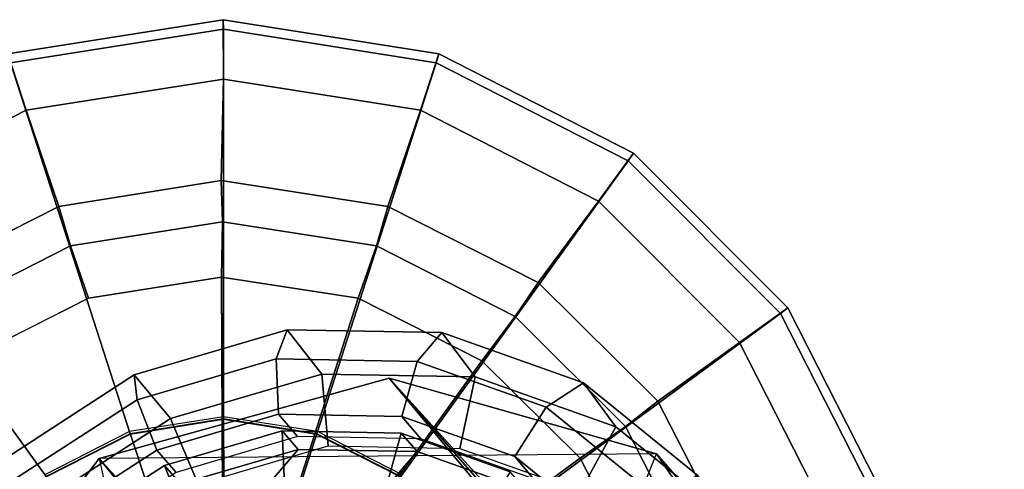
# Model space of a CAD drawing. Units: inches. Extents: x -9.1 to 10.9, y -12.1 to 12.1.
# Drawn here: x -8.7 to -7.8, y 9.3 to 9.7 of the extents above; entities that cross this region are included whole.
import ezdxf

# ---------------------------------------------------------------- set-up
doc = ezdxf.new("R2010")
doc.units = ezdxf.units.IN
doc.header["$MEASUREMENT"] = 0
for name, color, linetype in [('SEAT-BASE', 5, 'Continuous'), ('SEAT-GLIDE', 5, 'Continuous'), ('SEAT-GLIDEPAD', 5, 'Continuous')]:
    doc.layers.add(name, color=color, linetype=linetype)

msp = doc.modelspace()

# ---------------------------------------------------------------- linework, layer by layer
at = {"layer": 'SEAT-BASE'}
for points in [[(-4.84832, 5.19405, 12.85688), (-8.34531, 9.39673, 0.9014), (-8.59503, 9.32759, 0.95354)], [(-8.59503, 9.32759, 0.95354), (-8.34531, 9.39673, 0.9014), (-8.11485, 9.3316, 0.8082)], [(-4.69492, 5.2222, 12.81302), (-4.57955, 5.25556, 12.57725), (-8.34531, 9.39673, 0.9014)], [(-8.11485, 9.3316, 0.8082), (-8.34531, 9.39673, 0.9014), (-4.57955, 5.25556, 12.57725)], [(-4.84832, 5.19405, 12.85688), (-4.69492, 5.2222, 12.81302), (-8.34531, 9.39673, 0.9014)], [(-7.98372, 9.14054, 0.70132), (-8.11485, 9.3316, 0.8082), (-4.28134, 4.9443, 12.97912)], [(-4.28134, 4.9443, 12.97912), (-8.11485, 9.3316, 0.8082), (-4.57955, 5.25556, 12.57725)], [(-5.0768, 5.03345, 12.84802), (-8.59503, 9.32759, 0.95354), (-8.79375, 9.06662, 0.92301)], [(-8.59503, 9.32759, 0.95354), (-5.0768, 5.03345, 12.84802), (-4.84832, 5.19405, 12.85688)]]:
    msp.add_3dface(points, dxfattribs=at)
for points, invisible_edges in [([(-8.42643, 8.56673, 0.63597), (-8.11485, 9.3316, 0.8082), (-7.98372, 9.14054, 0.70132)], 12), ([(-8.79375, 9.06662, 0.92301), (-8.59503, 9.32759, 0.95354), (-8.65692, 8.63188, 0.72918)], 14), ([(-8.42643, 8.56673, 0.63597), (-8.65692, 8.63188, 0.72918), (-8.59503, 9.32759, 0.95354)], 2)]:
    msp.add_3dface(points, dxfattribs=dict(at, invisible_edges=invisible_edges))
at = {"layer": 'SEAT-GLIDE'}
for points in [[(-8.48804, 9.6541, 0.18079), (-8.65788, 9.6272, 0.18079), (-8.67374, 9.67572, 0.20556), (-8.48805, 9.70514, 0.20556)], [(-8.48805, 9.70514, 0.20556), (-8.67374, 9.67572, 0.20556), (-8.6713, 9.66795, 0.24915), (-8.48801, 9.69698, 0.24915)], [(-8.31819, 9.6272, 0.18079), (-8.48804, 9.6541, 0.18079), (-8.48805, 9.70514, 0.20556), (-8.30236, 9.67572, 0.20556)], [(-8.30236, 9.67572, 0.20556), (-8.48805, 9.70514, 0.20556), (-8.48801, 9.69698, 0.24915), (-8.30472, 9.66795, 0.24915)], [(-8.48801, 9.69698, 0.24915), (-8.6713, 9.66795, 0.24915), (-8.56817, 9.34901, 0.469), (-8.48788, 9.36173, 0.469)], [(-8.30472, 9.66795, 0.24915), (-8.48801, 9.69698, 0.24915), (-8.48788, 9.36173, 0.469), (-8.40758, 9.34901, 0.469)], [(-8.65788, 9.6272, 0.18079), (-8.8111, 9.54913, 0.18079), (-8.84125, 9.59037, 0.20556), (-8.67374, 9.67572, 0.20556)], [(-8.16497, 9.54913, 0.18079), (-8.31819, 9.6272, 0.18079), (-8.30236, 9.67572, 0.20556), (-8.13485, 9.59037, 0.20556)], [(-8.13485, 9.59037, 0.20556), (-8.30236, 9.67572, 0.20556), (-8.30472, 9.66795, 0.24915), (-8.13937, 9.5837, 0.24915)], [(-8.6713, 9.66795, 0.24915), (-8.83665, 9.5837, 0.24915), (-8.6406, 9.31211, 0.469), (-8.56817, 9.34901, 0.469)], [(-8.13937, 9.5837, 0.24915), (-8.30472, 9.66795, 0.24915), (-8.40758, 9.34901, 0.469), (-8.33515, 9.31211, 0.469)], [(-8.83665, 9.5837, 0.24915), (-8.96788, 9.45248, 0.24915), (-8.69809, 9.25462, 0.469), (-8.6406, 9.31211, 0.469)], [(-8.00815, 9.45248, 0.24915), (-8.13937, 9.5837, 0.24915), (-8.33515, 9.31211, 0.469), (-8.27766, 9.25462, 0.469)], [(-8.04338, 9.42753, 0.18079), (-8.16497, 9.54913, 0.18079), (-8.13485, 9.59037, 0.20556), (-8.00191, 9.45743, 0.20556)], [(-8.00191, 9.45743, 0.20556), (-8.13485, 9.59037, 0.20556), (-8.13937, 9.5837, 0.24915), (-8.00815, 9.45248, 0.24915)], [(-7.96531, 9.27431, 0.18079), (-8.04338, 9.42753, 0.18079), (-8.00191, 9.45743, 0.20556), (-7.91655, 9.28992, 0.20556)], [(-7.91655, 9.28992, 0.20556), (-8.00191, 9.45743, 0.20556), (-8.00815, 9.45248, 0.24915), (-7.9239, 9.28713, 0.24915)], [(-7.9239, 9.28713, 0.24915), (-8.00815, 9.45248, 0.24915), (-8.27766, 9.25462, 0.469), (-8.24076, 9.18219, 0.469)], [(-8.44254, 9.41341, 0.76435), (-8.5623, 9.37828, 0.78866), (-8.5647, 9.39982, 0.84064), (-8.43316, 9.43841, 0.81394)], [(-8.43316, 9.43841, 0.81394), (-8.5647, 9.39982, 0.84064), (-8.53344, 9.36212, 0.9368), (-8.4031, 9.40036, 0.91034)], [(-8.32117, 9.41118, 0.72648), (-8.44254, 9.41341, 0.76435), (-8.43316, 9.43841, 0.81394), (-8.29985, 9.43595, 0.77234)], [(-8.29985, 9.43595, 0.77234), (-8.43316, 9.43841, 0.81394), (-8.4031, 9.40036, 0.91034), (-8.27102, 9.39793, 0.86912)], [(-8.21009, 9.37179, 0.67876), (-8.32117, 9.41118, 0.72648), (-8.29985, 9.43595, 0.77234), (-8.17783, 9.39269, 0.71992)], [(-8.17783, 9.39269, 0.71992), (-8.29985, 9.43595, 0.77234), (-8.27102, 9.39793, 0.86912), (-8.15012, 9.35506, 0.81719)], [(-8.44254, 9.41341, 0.76435), (-8.44049, 9.36572, 0.74704), (-8.54529, 9.33497, 0.76832), (-8.5623, 9.37828, 0.78866)], [(-8.32117, 9.41118, 0.72648), (-8.33429, 9.36376, 0.7139), (-8.44049, 9.36572, 0.74704), (-8.44254, 9.41341, 0.76435)], [(-8.21009, 9.37179, 0.67876), (-8.23708, 9.3293, 0.67215), (-8.33429, 9.36376, 0.7139), (-8.32117, 9.41118, 0.72648)], [(-8.5623, 9.37828, 0.78866), (-8.66873, 9.30922, 0.79704), (-8.68161, 9.32396, 0.84985), (-8.5647, 9.39982, 0.84064)], [(-8.5647, 9.39982, 0.84064), (-8.68161, 9.32396, 0.84985), (-8.64928, 9.28696, 0.94592), (-8.53344, 9.36212, 0.9368)], [(-8.4031, 9.40036, 0.91034), (-8.53344, 9.36212, 0.9368), (-8.50974, 9.30565, 0.92083), (-8.39781, 9.33848, 0.89811)], [(-8.27102, 9.39793, 0.86912), (-8.4031, 9.40036, 0.91034), (-8.39781, 9.33848, 0.89811), (-8.2844, 9.33639, 0.86272)], [(-8.15012, 9.35506, 0.81719), (-8.27102, 9.39793, 0.86912), (-8.2844, 9.33639, 0.86272), (-8.18058, 9.29959, 0.81812)], [(-8.12015, 9.29912, 0.62586), (-8.21009, 9.37179, 0.67876), (-8.17783, 9.39269, 0.71992), (-8.07904, 9.31286, 0.66182)], [(-8.07904, 9.31286, 0.66182), (-8.17783, 9.39269, 0.71992), (-8.15012, 9.35506, 0.81719), (-8.05225, 9.27597, 0.75962)], [(-8.5623, 9.37828, 0.78866), (-8.54529, 9.33497, 0.76832), (-8.63842, 9.27454, 0.77565), (-8.66873, 9.30922, 0.79704)], [(-8.12015, 9.29912, 0.62586), (-8.15839, 9.2657, 0.62586), (-8.23708, 9.3293, 0.67215), (-8.21009, 9.37179, 0.67876)], [(-8.53344, 9.36212, 0.9368), (-8.64928, 9.28696, 0.94592), (-8.60921, 9.24111, 0.92866), (-8.50974, 9.30565, 0.92083)], [(-8.48765, 9.30646, 0.48877), (-8.48789, 9.36361, 0.43085), (-8.56874, 9.3508, 0.43085), (-8.5509, 9.29644, 0.48877)], [(-8.48803, 9.36147, 0.43809), (-8.48788, 9.36173, 0.469), (-8.56817, 9.34901, 0.469), (-8.56825, 9.34877, 0.43809)], [(-8.44049, 9.36572, 0.74704), (-8.4241, 9.3465, 0.80043), (-8.52875, 9.3158, 0.82167), (-8.54529, 9.33497, 0.76832)], [(-8.40782, 9.34877, 0.43809), (-8.40758, 9.34901, 0.469), (-8.48788, 9.36173, 0.469), (-8.48803, 9.36147, 0.43809)], [(-8.42439, 9.29644, 0.48877), (-8.40704, 9.3508, 0.43085), (-8.48789, 9.36361, 0.43085), (-8.48765, 9.30646, 0.48877)], [(-8.33429, 9.36376, 0.7139), (-8.31806, 9.34455, 0.76734), (-8.4241, 9.3465, 0.80043), (-8.44049, 9.36572, 0.74704)], [(-8.23708, 9.3293, 0.67215), (-8.22099, 9.31014, 0.72564), (-8.31806, 9.34455, 0.76734), (-8.33429, 9.36376, 0.7139)], [(-8.05225, 9.27597, 0.75962), (-8.15012, 9.35506, 0.81719), (-8.18058, 9.29959, 0.81812), (-8.09653, 9.23167, 0.76869)], [(-8.5509, 9.29644, 0.48877), (-8.56874, 9.3508, 0.43085), (-8.64168, 9.31364, 0.43085), (-8.60797, 9.26737, 0.48877)], [(-8.56825, 9.34877, 0.43809), (-8.56817, 9.34901, 0.469), (-8.6406, 9.31211, 0.469), (-8.64061, 9.3119, 0.43809)], [(-8.43321, 9.25172, 0.71494), (-8.50315, 9.2312, 0.72914), (-8.5387, 9.32171, 0.77165), (-8.43749, 9.3514, 0.7511)], [(-8.43749, 9.3514, 0.7511), (-8.5387, 9.32171, 0.77165), (-8.52484, 9.30585, 0.817), (-8.42363, 9.33554, 0.79645)], [(-8.36235, 9.25041, 0.69283), (-8.43321, 9.25172, 0.71494), (-8.43749, 9.3514, 0.7511), (-8.33493, 9.34951, 0.7191)], [(-8.33493, 9.34951, 0.7191), (-8.43749, 9.3514, 0.7511), (-8.42363, 9.33554, 0.79645), (-8.32107, 9.33365, 0.76445)], [(-8.36733, 9.26737, 0.48877), (-8.3341, 9.31364, 0.43085), (-8.40704, 9.3508, 0.43085), (-8.42439, 9.29644, 0.48877)], [(-8.33546, 9.3119, 0.43809), (-8.33515, 9.31211, 0.469), (-8.40758, 9.34901, 0.469), (-8.40782, 9.34877, 0.43809)], [(-8.29748, 9.22741, 0.66496), (-8.36235, 9.25041, 0.69283), (-8.33493, 9.34951, 0.7191), (-8.24105, 9.31623, 0.67877)], [(-8.24105, 9.31623, 0.67877), (-8.33493, 9.34951, 0.7191), (-8.32107, 9.33365, 0.76445), (-8.22719, 9.30037, 0.72412)], [(-8.7395, 8.96796, 0.76445), (-8.42363, 9.33554, 0.79645), (-8.52484, 9.30585, 0.817), (-8.72764, 9.06985, 0.79645)], [(-8.32107, 9.33365, 0.76445), (-8.42363, 9.33554, 0.79645), (-8.7395, 8.96796, 0.76445), (-8.71909, 8.87047, 0.72412)], [(-8.6684, 8.78693, 0.67942), (-8.22719, 9.30037, 0.72412), (-8.32107, 9.33365, 0.76445), (-8.71909, 8.87047, 0.72412)], [(-8.54529, 9.33497, 0.76832), (-8.52875, 9.3158, 0.82167), (-8.62175, 9.25546, 0.82899), (-8.63842, 9.27454, 0.77565)], [(-8.15839, 9.2657, 0.62586), (-8.14241, 9.24663, 0.67942), (-8.22099, 9.31014, 0.72564), (-8.23708, 9.3293, 0.67215)], [(-8.68161, 9.32396, 0.84985), (-8.77245, 9.21826, 0.84064), (-8.73927, 9.18223, 0.9368), (-8.64928, 9.28696, 0.94592)], [(-8.50315, 9.2312, 0.72914), (-8.5653, 9.19087, 0.73403), (-8.62864, 9.26335, 0.77873), (-8.5387, 9.32171, 0.77165)], [(-8.5387, 9.32171, 0.77165), (-8.62864, 9.26335, 0.77873), (-8.61478, 9.24749, 0.82408), (-8.52484, 9.30585, 0.817)]]:
    msp.add_3dface(points, dxfattribs=at)
at = {"layer": 'SEAT-GLIDEPAD'}
for points in [[(-8.65788, 9.6272, 0.18079), (-8.48804, 9.6541, 0.18079), (-8.48989, 9.56672, 0.0478), (-8.62962, 9.54459, 0.0478)], [(-8.34644, 9.54459, 0.0478), (-8.48989, 9.56672, 0.0478), (-8.48804, 9.6541, 0.18079), (-8.31819, 9.6272, 0.18079)], [(-8.8111, 9.54913, 0.18079), (-8.65788, 9.6272, 0.18079), (-8.62962, 9.54459, 0.0478), (-8.75921, 9.47921, 0.0478)], [(-8.21685, 9.47921, 0.0478), (-8.34644, 9.54459, 0.0478), (-8.31819, 9.6272, 0.18079), (-8.16497, 9.54913, 0.18079)], [(-8.6198, 9.51052, 0.01355), (-8.62962, 9.54459, 0.0478), (-8.48989, 9.56672, 0.0478), (-8.4887, 9.53128, 0.01355)], [(-8.4887, 9.53128, 0.01355), (-8.48989, 9.56672, 0.0478), (-8.34644, 9.54459, 0.0478), (-8.35626, 9.51052, 0.01355)], [(-8.11381, 9.37699, 0.0478), (-8.21685, 9.47921, 0.0478), (-8.16497, 9.54913, 0.18079), (-8.04338, 9.42753, 0.18079)], [(-8.73934, 9.44984, 0.01355), (-8.75921, 9.47921, 0.0478), (-8.62962, 9.54459, 0.0478), (-8.6198, 9.51052, 0.01355)], [(-8.35626, 9.51052, 0.01355), (-8.34644, 9.54459, 0.0478), (-8.21685, 9.47921, 0.0478), (-8.23672, 9.44984, 0.01355)], [(-8.6198, 9.51052, 0.01355), (-8.4887, 9.53128, 0.01355), (-8.48956, 9.48367, 0.00078), (-8.60428, 9.4655, 0.00078)], [(-8.37179, 9.4655, 0.00078), (-8.48956, 9.48367, 0.00078), (-8.4887, 9.53128, 0.01355), (-8.35626, 9.51052, 0.01355)], [(-8.73934, 9.44984, 0.01355), (-8.6198, 9.51052, 0.01355), (-8.60428, 9.4655, 0.00078), (-8.71067, 9.41183, 0.00078)], [(-8.2654, 9.41183, 0.00078), (-8.37179, 9.4655, 0.00078), (-8.35626, 9.51052, 0.01355), (-8.23672, 9.44984, 0.01355)], [(-8.48956, 9.48367, 0.00078), (-8.48956, 9.48367, 0.00078), (-8.48803, 9.1028, 0)], [(-8.37179, 9.4655, 0.00078), (-8.48803, 9.1028, 0), (-8.48956, 9.48367, 0.00078)], [(-8.23672, 9.44984, 0.01355), (-8.21685, 9.47921, 0.0478), (-8.11381, 9.37699, 0.0478), (-8.14178, 9.3552, 0.01355)], [(-8.37179, 9.4655, 0.00078), (-8.37179, 9.4655, 0.00078), (-8.48803, 9.1028, 0)], [(-8.2654, 9.41183, 0.00078), (-8.48803, 9.1028, 0), (-8.37179, 9.4655, 0.00078)], [(-8.1808, 9.32791, 0.00078), (-8.2654, 9.41183, 0.00078), (-8.23672, 9.44984, 0.01355), (-8.14178, 9.3552, 0.01355)], [(-8.04739, 9.24793, 0.0478), (-8.11381, 9.37699, 0.0478), (-8.04338, 9.42753, 0.18079), (-7.96531, 9.27431, 0.18079)], [(-8.2654, 9.41183, 0.00078), (-8.2654, 9.41183, 0.00078), (-8.48803, 9.1028, 0)], [(-8.1808, 9.32791, 0.00078), (-8.48803, 9.1028, 0), (-8.2654, 9.41183, 0.00078)], [(-8.14178, 9.3552, 0.01355), (-8.11381, 9.37699, 0.0478), (-8.04739, 9.24793, 0.0478), (-8.08073, 9.23585, 0.01355)], [(-8.12627, 9.22195, 0.00078), (-8.1808, 9.32791, 0.00078), (-8.14178, 9.3552, 0.01355), (-8.08073, 9.23585, 0.01355)], [(-8.1808, 9.32791, 0.00078), (-8.1808, 9.32791, 0.00078), (-8.48803, 9.1028, 0)], [(-8.12627, 9.22195, 0.00078), (-8.48803, 9.1028, 0), (-8.1808, 9.32791, 0.00078)]]:
    msp.add_3dface(points, dxfattribs=at)
for points, invisible_edges in [([(-8.48803, 9.1028, 0), (-8.60428, 9.4655, 0.00078), (-8.48956, 9.48367, 0.00078)], 1), ([(-8.48803, 9.1028, 0), (-8.71067, 9.41183, 0.00078), (-8.60428, 9.4655, 0.00078)], 13), ([(-8.48803, 9.1028, 0), (-8.79526, 9.32791, 0.00078), (-8.71067, 9.41183, 0.00078)], 13), ([(-8.48803, 9.1028, 0), (-8.84979, 9.22195, 0.00078), (-8.79526, 9.32791, 0.00078)], 13)]:
    msp.add_3dface(points, dxfattribs=dict(at, invisible_edges=invisible_edges))

doc.saveas('drawing.dxf')
